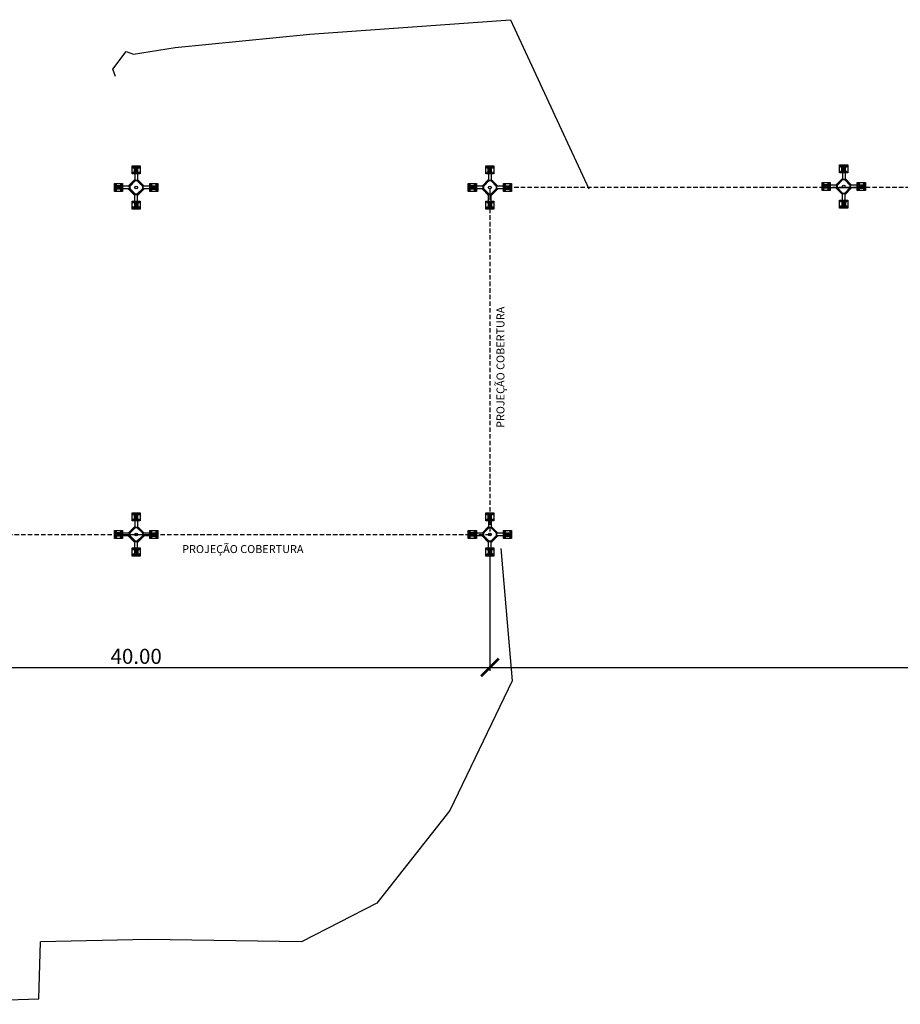
# Model space of a CAD drawing. Extents: x -70 to 579, y 23 to 229.
# Drawn here: x 376 to 426, y 81 to 137 of the extents above; entities that cross this region are included whole.
import ezdxf

# ---------------------------------------------------------------- set-up
doc = ezdxf.new("R2010")
doc.units = 0
doc.header["$MEASUREMENT"] = 0
doc.header["$PDMODE"] = 3
doc.header["$PDSIZE"] = 1.8
doc.linetypes.add('HIDDEN', pattern=[0.375, 0.25, -0.125])
doc.layers.get('0').update_dxf_attribs({"linetype": 'CONTINUOUS'})
doc.layers.get('DEFPOINTS').update_dxf_attribs({"linetype": 'CONTINUOUS'})
for name, color, linetype in [('BORDEXCAR', 6, 'CONTINUOUS'), ('CANTEIRO', 22, 'CONTINUOUS'), ('PILAREXIST', 6, 'CONTINUOUS'), ('PROJECOES', 13, 'HIDDEN'), ('REG60-100', 7, 'CONTINUOUS')]:
    doc.layers.add(name, color=color, linetype=linetype)
doc.styles.add('REGUA60', font='l_10646.ttf')
doc.styles.get("Standard").update_dxf_attribs({"font": 'arial.ttf'})
doc.dimstyles.get("Standard").update_dxf_attribs({"dimscale": 0, "dimtxt": 0.85, "dimasz": 1, "dimexe": 0.2, "dimexo": 0.8, "dimgap": 0.19, "dimtad": 1, "dimzin": 1, "dimdsep": 46, "dimtxsty": 'Standard', "dimblk": 'ARCHTICK', "dimcen": 2, "dimadec": 0, "dimazin": 0, "dimtfac": 1, "dimtmove": 0, "dimatfit": 3, "dimldrblk": 'ARCHTICK', "dimfxl": 0, "dimtolj": 1, "dimtzin": 0, "dimarcsym": 0})

# ---------------------------------------------------------------- blocks, each defined once
blk = doc.blocks.new('A$C1A8310FF')
at = {"layer": 'PILAREXIST', "color": 13}
for p, q in [((1.13, 1.99, -795.1), (1.13, 2.45, -795.1)), ((1.15, 1.99, -795.1), (1.15, 2.45, -795.1)), ((1.225, 1.99, -795.1), (1.225, 2.45, -795.1)), ((1.3, 1.99, -795.1), (1.3, 2.45, -795.1)), ((1.32, 1.99, -795.1), (1.32, 2.45, -795.1)), ((0.777, 1.3, -795.1), (1.15, 1.673, -795.1)), ((1.15, 1.623, -795.1), (1.15, 1.99, -795.1)), ((1.3, 1.623, -795.1), (1.3, 1.99, -795.1)), ((1.673, 1.3, -795.1), (1.3, 1.673, -795.1)), ((0.46, 1.32, -795.1), (0, 1.32, -795.1)), ((0.46, 1.3, -795.1), (0, 1.3, -795.1)), ((0.46, 1.225, -795.1), (0, 1.225, -795.1)), ((0.46, 1.15, -795.1), (0, 1.15, -795.1)), ((0.46, 1.13, -795.1), (0, 1.13, -795.1)), ((0.46, 1.3, -795.1), (0.827, 1.3, -795.1)), ((0.46, 1.15, -795.1), (0.827, 1.15, -795.1)), ((0.777, 1.15, -795.1), (1.15, 0.777, -795.1)), ((0.827, 1.3, -795.1), (0.827, 1.15, -795.1)), ((1.673, 1.15, -795.1), (1.3, 0.777, -795.1)), ((1.99, 1.3, -795.1), (1.623, 1.3, -795.1)), ((1.99, 1.15, -795.1), (1.623, 1.15, -795.1)), ((1.99, 1.32, -795.1), (2.45, 1.32, -795.1)), ((1.99, 1.3, -795.1), (2.45, 1.3, -795.1)), ((1.99, 1.225, -795.1), (2.45, 1.225, -795.1)), ((1.99, 1.15, -795.1), (2.45, 1.15, -795.1)), ((1.99, 1.13, -795.1), (2.45, 1.13, -795.1)), ((1.15, 0.46, -795.1), (1.15, 0.827, -795.1)), ((1.15, 0.827, -795.1), (1.3, 0.827, -795.1)), ((1.3, 0.46, -795.1), (1.3, 0.827, -795.1)), ((1.13, 0.46, -795.1), (1.13, 0, -795.1)), ((1.15, 0.46, -795.1), (1.15, 0, -795.1)), ((1.225, 0.46, -795.1), (1.225, 0, -795.1)), ((1.3, 0.46, -795.1), (1.3, 0, -795.1)), ((1.32, 0.46, -795.1), (1.32, 0, -795.1))]:
    blk.add_line(p, q, dxfattribs=at)
at = {"layer": 'PILAREXIST', "color": 13, "elevation": -795.1}
for points in [[(0.995, 2.45), (1.455, 2.45), (1.455, 1.99), (0.995, 1.99)], [(1.085, 2.345), (1.105, 2.38), (1.085, 2.415), (1.045, 2.415), (1.025, 2.38), (1.045, 2.345)], [(1.405, 2.345), (1.425, 2.38), (1.405, 2.415), (1.365, 2.415), (1.345, 2.38), (1.365, 2.345)], [(1.085, 2.095), (1.105, 2.06), (1.085, 2.025), (1.045, 2.025), (1.025, 2.06), (1.045, 2.095)], [(1.405, 2.095), (1.425, 2.06), (1.405, 2.025), (1.365, 2.025), (1.345, 2.06), (1.365, 2.095)], [(0, 0.995), (0, 1.455), (0.46, 1.455), (0.46, 0.995)], [(0.105, 1.405), (0.07, 1.425), (0.035, 1.405), (0.035, 1.365), (0.07, 1.345), (0.105, 1.365)], [(0.355, 1.405), (0.39, 1.425), (0.425, 1.405), (0.425, 1.365), (0.39, 1.345), (0.355, 1.365)], [(1.15, 1.623), (0.827, 1.3), (0.827, 1.15), (1.15, 0.827), (1.3, 0.827), (1.623, 1.15), (1.623, 1.3), (1.3, 1.623)], [(1.162, 1.593), (0.857, 1.288), (0.857, 1.162), (1.162, 0.857), (1.288, 0.857), (1.593, 1.162), (1.593, 1.288), (1.288, 1.593)], [(2.45, 1.455), (2.45, 0.995), (1.99, 0.995), (1.99, 1.455)], [(2.095, 1.365), (2.06, 1.345), (2.025, 1.365), (2.025, 1.405), (2.06, 1.425), (2.095, 1.405)], [(2.345, 1.365), (2.38, 1.345), (2.415, 1.365), (2.415, 1.405), (2.38, 1.425), (2.345, 1.405)], [(0.105, 1.085), (0.07, 1.105), (0.035, 1.085), (0.035, 1.045), (0.07, 1.025), (0.105, 1.045)], [(0.355, 1.085), (0.39, 1.105), (0.425, 1.085), (0.425, 1.045), (0.39, 1.025), (0.355, 1.045)], [(2.095, 1.045), (2.06, 1.025), (2.025, 1.045), (2.025, 1.085), (2.06, 1.105), (2.095, 1.085)], [(2.345, 1.045), (2.38, 1.025), (2.415, 1.045), (2.415, 1.085), (2.38, 1.105), (2.345, 1.085)], [(1.455, 0), (0.995, 0), (0.995, 0.46), (1.455, 0.46)], [(1.045, 0.355), (1.025, 0.39), (1.045, 0.425), (1.085, 0.425), (1.105, 0.39), (1.085, 0.355)], [(1.045, 0.105), (1.025, 0.07), (1.045, 0.035), (1.085, 0.035), (1.105, 0.07), (1.085, 0.105)], [(1.365, 0.355), (1.345, 0.39), (1.365, 0.425), (1.405, 0.425), (1.425, 0.39), (1.405, 0.355)], [(1.365, 0.105), (1.345, 0.07), (1.365, 0.035), (1.405, 0.035), (1.425, 0.07), (1.405, 0.105)]]:
    blk.add_lwpolyline(points, close=True, dxfattribs=at)
at = {"layer": 'PILAREXIST', "color": 13}
for centre, radius in [((1.065, 2.38, -795.1), 0.019), ((1.385, 2.38, -795.1), 0.019), ((1.065, 2.06, -795.1), 0.019), ((1.385, 2.06, -795.1), 0.019), ((0.07, 1.385, -795.1), 0.019), ((0.39, 1.385, -795.1), 0.019), ((1.225, 1.225, -795.1), 0.075), ((2.06, 1.385, -795.1), 0.019), ((2.38, 1.385, -795.1), 0.019), ((0.07, 1.065, -795.1), 0.019), ((0.39, 1.065, -795.1), 0.019), ((2.06, 1.065, -795.1), 0.019), ((2.38, 1.065, -795.1), 0.019), ((1.065, 0.39, -795.1), 0.019), ((1.065, 0.07, -795.1), 0.019), ((1.385, 0.39, -795.1), 0.019), ((1.385, 0.07, -795.1), 0.019)]:
    blk.add_circle(centre, radius, dxfattribs=at)
blk = doc.blocks.new('_ArchTick')
at = {"color": 0, "const_width": 0.15}
blk.add_lwpolyline([(-0.5, -0.5), (0.5, 0.5)], dxfattribs=at)
blk = doc.blocks.new('*D27')
at = {"color": 0, "lineweight": -2}
for p, q in [((362.567, 106.687), (362.567, 99.769)), ((402.567, 106.687), (402.567, 99.769)), ((362.567, 99.969), (402.567, 99.969))]:
    blk.add_line(p, q, dxfattribs=at)
at = {"layer": 'DEFPOINTS', "color": 0}
for p in [(362.567, 107.487), (402.567, 107.487), (402.567, 99.969)]:
    blk.add_point(p, dxfattribs=at)
at = {"color": 0, "lineweight": -2, "rotation": 180}
blk.add_blockref('_ArchTick', (362.567, 99.969), dxfattribs=at)
at = {"color": 0, "lineweight": -2}
blk.add_blockref('_ArchTick', (402.567, 99.969), dxfattribs=at)
at = {"color": 0, "insert": (382.567, 100.593), "char_height": 0.85, "attachment_point": 5}
blk.add_mtext('\\A1;40.00', dxfattribs=at)
blk = doc.blocks.new('*D28')
at = {"color": 0, "lineweight": -2}
for p, q in [((542.567, 126.306), (542.567, 99.769)), ((402.567, 106.687), (402.567, 99.769)), ((402.567, 99.969), (542.567, 99.969))]:
    blk.add_line(p, q, dxfattribs=at)
at = {"layer": 'DEFPOINTS', "color": 0}
for p in [(542.567, 127.106), (402.567, 107.487), (542.567, 99.969)]:
    blk.add_point(p, dxfattribs=at)
at = {"color": 0, "lineweight": -2}
for p, rotation in [((402.567, 99.969), 179.9999999999998), ((542.567, 99.969), 359.9999999999998)]:
    blk.add_blockref('_ArchTick', p, dxfattribs=dict(at, rotation=rotation))
at = {"color": 0, "insert": (472.567, 100.593), "char_height": 0.85, "attachment_point": 5}
blk.add_mtext('\\A1;140.00', dxfattribs=at)

msp = doc.modelspace()

# ---------------------------------------------------------------- linework, layer by layer
at = {"layer": 'BORDEXCAR'}
for p, q in [((421.317, 127.107), (423.817, 127.106)), ((381.317, 107.488), (383.817, 107.487))]:
    msp.add_line(p, q, dxfattribs=at)
at = {"layer": 'CANTEIRO'}
for p, q in [((392.391, 135.781), (403.721, 136.594)), ((403.721, 136.594), (408.162, 127.028)), ((384.775, 135.013), (392.391, 135.781)), ((381.251, 133.788), (382.009, 134.796)), ((382.009, 134.796), (382.421, 134.646)), ((382.421, 134.646), (384.775, 135.013)), ((381.405, 133.388), (381.251, 133.788)), ((403.181, 106.687), (403.822, 99.215)), ((403.822, 99.215), (400.297, 91.883)), ((400.297, 91.883), (396.17, 86.634)), ((396.17, 86.634), (391.919, 84.441)), ((377.064, 81.223), (377.154, 84.446)), ((383.25, 84.587), (377.154, 84.446)), ((391.919, 84.441), (383.25, 84.587)), ((366.856, 80.916), (377.064, 81.223))]:
    msp.add_line(p, q, dxfattribs=at)
at = {"layer": 'DEFPOINTS', "color": 0, "linetype": 'ByBlock'}
msp.add_point((402.567, 127.106), dxfattribs=at)
msp.add_point((402.567, 127.106), dxfattribs=at)
at = {"layer": 'PROJECOES'}
for p, q in [((402.567, 127.031), (402.567, 107.487)), ((482.567, 127.106), (403.817, 127.106)), ((362.567, 107.487), (402.567, 107.487))]:
    msp.add_line(p, q, dxfattribs=at)

# ---------------------------------------------------------------- block references
at = {"layer": 'PILAREXIST', "rotation": 90}
for p in [(383.792, 125.881, 795.1), (403.792, 125.881, 795.1), (423.792, 125.936, 795.1), (383.792, 106.262, 795.1), (403.792, 106.262, 795.1)]:
    msp.add_blockref('A$C1A8310FF', p, dxfattribs=at)

# ---------------------------------------------------------------- texts
at = {"layer": 'REG60-100', "style": 'REGUA60'}
msp.add_text('PROJEÇÃO COBERTURA', height=0.45, rotation=90, dxfattribs=at).set_placement((403.388, 113.509, 819.597))
msp.add_text('PROJEÇÃO COBERTURA', height=0.45, dxfattribs=at).set_placement((385.168, 106.434, 819.597))

# ---------------------------------------------------------------- dimensions: what is measured, and where the dimension line sits
dim = msp.add_linear_dim(base=(542.567, 99.969), p1=(402.567, 107.487), p2=(542.567, 127.106), angle=180, dimstyle='Standard', override={"dimscale": 1, "dimtmove": 1})
dim.commit()
dim.dimension.update_dxf_attribs({"geometry": '*D28', "text_midpoint": (472.567, 100.593)})
dim = msp.add_aligned_dim(p1=(362.567, 107.487), p2=(402.567, 107.487), distance=-7.518, dimstyle='Standard', override={"dimscale": 1})
dim.commit()
dim.dimension.update_dxf_attribs({"geometry": '*D27', "text_midpoint": (382.567, 100.593)})

doc.saveas('drawing.dxf')
